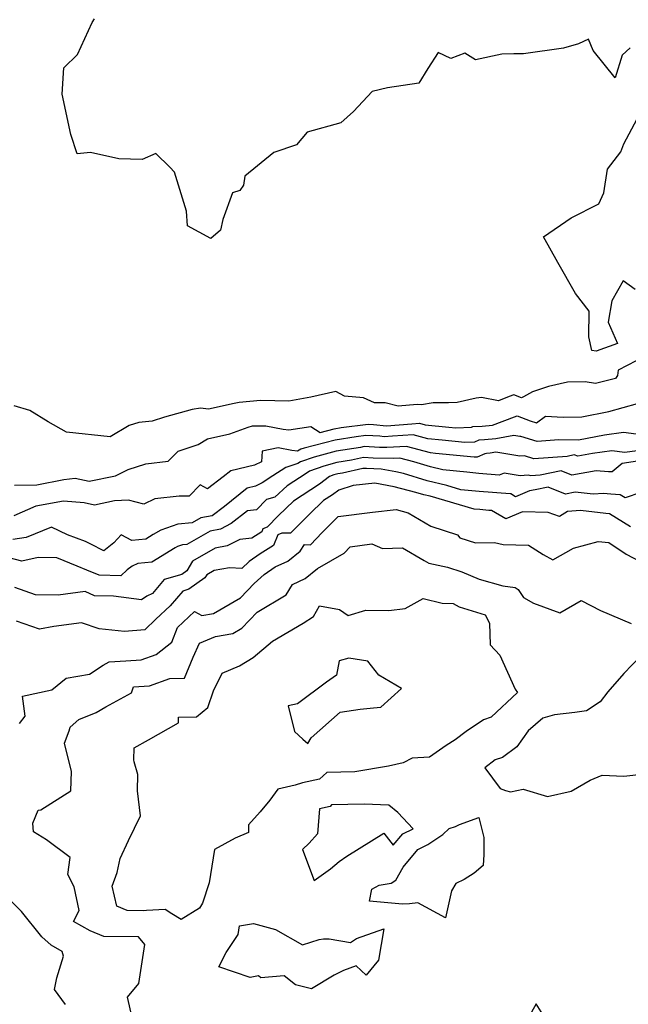
# Model space of a CAD drawing. Extents: x 2024008 to 2032210, y 2863029 to 2864603.
# Drawn here: x 2030257 to 2030454, y 2863491 to 2863810 of the extents above; entities that cross this region are included whole.
import ezdxf

# ---------------------------------------------------------------- set-up
doc = ezdxf.new("R2010")
doc.units = 0

msp = doc.modelspace()

# ---------------------------------------------------------------- linework, layer by layer
at = {"layer": 'Unknown_Line_Type', "color": 0}
for points in [[(2030454.25, 2863800.59, 2104), (2030451.57, 2863798.16, 2104), (2030449.3, 2863790.84, 2104), (2030442.28, 2863799.69, 2104), (2030440.67, 2863803.41, 2104), (2030437.48, 2863801.92, 2104), (2030432.6, 2863800.51, 2104), (2030419.7, 2863798.67, 2104), (2030416.62, 2863798.68, 2104), (2030412.66, 2863798.55, 2104), (2030404.13, 2863796.7, 2104), (2030400.67, 2863798.86, 2104), (2030396.21, 2863797.09, 2104), (2030392.14, 2863799.02, 2104), (2030388.8, 2863793.85, 2104), (2030385.87, 2863789.14, 2104), (2030375.69, 2863787.63, 2104), (2030370.79, 2863786.42, 2104), (2030364.73, 2863779.96, 2104), (2030360.62, 2863776.26, 2104), (2030349.75, 2863773.29, 2104), (2030346.29, 2863769.13, 2104), (2030338.99, 2863766.68, 2104), (2030329.61, 2863759, 2104), (2030329.12, 2863756.16, 2104), (2030327.89, 2863754.39, 2104), (2030325.54, 2863753.65, 2104), (2030322.47, 2863745.03, 2104), (2030321.69, 2863741.57, 2104), (2030318.6, 2863738.89, 2104), (2030311.04, 2863742.97, 2104), (2030310.73, 2863747.7, 2104), (2030306.79, 2863760.35, 2104), (2030305.32, 2863761.92, 2104), (2030300.82, 2863766.34, 2104), (2030296.39, 2863764.39, 2104), (2030288.8, 2863764.7, 2104), (2030279.62, 2863766.7, 2104), (2030275.38, 2863766.31, 2104), (2030273.28, 2863772.54, 2104), (2030270.52, 2863785.53, 2104), (2030271.04, 2863794.09, 2104), (2030275.42, 2863798.45, 2104), (2030280.15, 2863808.75, 2104), (2030280.91, 2863809.97, 2104)], [(2030455.85, 2863722.41, 2104), (2030451.93, 2863725.18, 2104), (2030448.31, 2863718.69, 2104), (2030447.12, 2863711.85, 2104), (2030450.05, 2863704.87, 2104), (2030443.2, 2863702.37, 2104), (2030441.8, 2863702.65, 2104), (2030440.85, 2863707.03, 2104), (2030440.9, 2863715.4, 2104), (2030436.5, 2863721.08, 2104), (2030430.84, 2863731.1, 2104), (2030426.2, 2863739.37, 2104), (2030435.12, 2863745.52, 2104), (2030444.01, 2863750.08, 2104), (2030445.7, 2863753.67, 2104), (2030446.92, 2863761.31, 2104), (2030451.15, 2863766.97, 2104), (2030452.1, 2863769.46, 2104), (2030456.41, 2863777.57, 2104)], [(2030459.01, 2863700.79, 2106), (2030450.36, 2863696.29, 2106), (2030450.05, 2863694.49, 2106), (2030449.43, 2863693.61, 2106), (2030442.99, 2863691.91, 2106), (2030439.6, 2863692.5, 2106), (2030433.92, 2863692.43, 2106), (2030427.83, 2863690.96, 2106), (2030422.57, 2863689.23, 2106), (2030419.71, 2863687.62, 2106), (2030419.03, 2863687.36, 2106), (2030416.58, 2863688.26, 2106), (2030415.04, 2863687.71, 2106), (2030411.66, 2863686.35, 2106), (2030406.13, 2863687.37, 2106), (2030404.4, 2863687.16, 2106), (2030398.28, 2863685.77, 2106), (2030395.41, 2863685.69, 2106), (2030390.48, 2863685.66, 2106), (2030386.66, 2863685.06, 2106), (2030385.31, 2863685.13, 2106), (2030379.18, 2863684.66, 2106), (2030374.9, 2863685.67, 2106), (2030371.54, 2863685.65, 2106), (2030367.93, 2863687.33, 2106), (2030361.75, 2863687.81, 2106), (2030359.03, 2863689.36, 2106), (2030350.9, 2863687.48, 2106), (2030343.74, 2863686.2, 2106), (2030339.3, 2863686.32, 2106), (2030334.58, 2863686.48, 2106), (2030327.7, 2863685.83, 2106), (2030326.13, 2863685.49, 2106), (2030317.79, 2863683.67, 2106), (2030315.18, 2863683.95, 2106), (2030312.53, 2863683.5, 2106), (2030303.55, 2863681.01, 2106), (2030299.54, 2863679.77, 2106), (2030295.3, 2863679.33, 2106), (2030292.13, 2863678.32, 2106), (2030285.95, 2863674.67, 2106), (2030271.86, 2863676.22, 2106), (2030266, 2863679.53, 2106), (2030260.02, 2863683.2, 2106), (2030254.98, 2863684.77, 2106)], [(2030255.09, 2863659.06, 2108), (2030262.33, 2863659.19, 2108), (2030270.99, 2863660.84, 2108), (2030274.73, 2863661.3, 2108), (2030279.23, 2863660.31, 2108), (2030287.74, 2863662.12, 2108), (2030291.83, 2863664.09, 2108), (2030297.5, 2863665.9, 2108), (2030304.81, 2863666.79, 2108), (2030307.97, 2863670.1, 2108), (2030314.42, 2863672.25, 2108), (2030317.53, 2863674.09, 2108), (2030324.72, 2863675.61, 2108), (2030330.65, 2863677.79, 2108), (2030332.08, 2863678.3, 2108), (2030336.33, 2863678.27, 2108), (2030341.92, 2863677.13, 2108), (2030343.74, 2863676.91, 2108), (2030350.87, 2863678.06, 2108), (2030353.93, 2863676.14, 2108), (2030358.5, 2863677.31, 2108), (2030360.71, 2863677.67, 2108), (2030369.41, 2863678.77, 2108), (2030371.23, 2863678.66, 2108), (2030375.42, 2863678.23, 2108), (2030383.58, 2863678.93, 2108), (2030386.09, 2863679.06, 2108), (2030387.89, 2863678.59, 2108), (2030395.55, 2863677.8, 2108), (2030397.82, 2863677.58, 2108), (2030402.88, 2863677.78, 2108), (2030403.33, 2863677.98, 2108), (2030406.36, 2863678.14, 2108), (2030409.69, 2863678.45, 2108), (2030412.77, 2863679.68, 2108), (2030417.69, 2863681.44, 2108), (2030421.9, 2863679.9, 2108), (2030423.88, 2863679.27, 2108), (2030426.8, 2863681.34, 2108), (2030432.58, 2863681.08, 2108), (2030438.59, 2863681.16, 2108), (2030447.3, 2863682.87, 2108), (2030456.55, 2863685.51, 2108)], [(2030456.15, 2863675.58, 2110), (2030452.07, 2863676.11, 2110), (2030445.95, 2863675.24, 2110), (2030437.46, 2863673.62, 2110), (2030431.17, 2863673.67, 2110), (2030424.1, 2863673.16, 2110), (2030418.81, 2863674.81, 2110), (2030418.46, 2863674.78, 2110), (2030416.54, 2863675.08, 2110), (2030410.78, 2863674.04, 2110), (2030407.04, 2863673.69, 2110), (2030405.25, 2863673.6, 2110), (2030403.8, 2863672.97, 2110), (2030400.76, 2863672.86, 2110), (2030393.39, 2863673.57, 2110), (2030388.77, 2863674.04, 2110), (2030383.96, 2863675.29, 2110), (2030377.29, 2863674.94, 2110), (2030374.64, 2863674.72, 2110), (2030373.28, 2863674.86, 2110), (2030368.7, 2863675.13, 2110), (2030365.56, 2863674.74, 2110), (2030358.79, 2863673.66, 2110), (2030348.75, 2863671.07, 2110), (2030347.68, 2863670.7, 2110), (2030346.6, 2863670.05, 2110), (2030344.78, 2863670.27, 2110), (2030340.38, 2863671.17, 2110), (2030335.13, 2863670.07, 2110), (2030334.92, 2863666.65, 2110), (2030332.74, 2863665.55, 2110), (2030324.99, 2863663.74, 2110), (2030322.58, 2863661.78, 2110), (2030317.46, 2863657.88, 2110), (2030315.08, 2863659.17, 2110), (2030311.51, 2863655.48, 2110), (2030308.32, 2863655.54, 2110), (2030300.4, 2863654.62, 2110), (2030296.93, 2863652.88, 2110), (2030291.98, 2863654.15, 2110), (2030287.42, 2863653.93, 2110), (2030280.96, 2863652.55, 2110), (2030277.64, 2863653.28, 2110), (2030270.94, 2863653.89, 2110), (2030261.99, 2863652.2, 2110), (2030254.88, 2863649.08, 2110)], [(2030458.12, 2863670.42, 2112), (2030452.42, 2863669.6, 2112), (2030448.28, 2863670.14, 2112), (2030442.06, 2863669.25, 2112), (2030437.27, 2863668.38, 2112), (2030436.12, 2863668.84, 2112), (2030433.8, 2863668.37, 2112), (2030423.08, 2863667.59, 2112), (2030420, 2863668.56, 2112), (2030418.53, 2863668.42, 2112), (2030410.72, 2863669.68, 2112), (2030408.9, 2863669.36, 2112), (2030407.73, 2863669.25, 2112), (2030407.16, 2863669.22, 2112), (2030404.72, 2863668.16, 2112), (2030403.71, 2863668.13, 2112), (2030391.22, 2863669.33, 2112), (2030389.66, 2863669.49, 2112), (2030381.84, 2863671.53, 2112), (2030375.44, 2863671.19, 2112), (2030373.17, 2863671.25, 2112), (2030368.2, 2863671.54, 2112), (2030367.02, 2863671.26, 2112), (2030359.08, 2863670, 2112), (2030351.95, 2863668.16, 2112), (2030347.53, 2863666.62, 2112), (2030346.66, 2863666.1, 2112), (2030342.8, 2863664.81, 2112), (2030338.63, 2863662.12, 2112), (2030335.14, 2863659.81, 2112), (2030333.04, 2863658.75, 2112), (2030330.35, 2863658.12, 2112), (2030322.98, 2863652.11, 2112), (2030319.04, 2863649.11, 2112), (2030315.37, 2863648.45, 2112), (2030312.48, 2863646.81, 2112), (2030307.85, 2863646.43, 2112), (2030302.44, 2863644.49, 2112), (2030299.9, 2863643.09, 2112), (2030297.5, 2863641.61, 2112), (2030293.06, 2863641.17, 2112), (2030289.59, 2863642.94, 2112), (2030287.18, 2863640.35, 2112), (2030283.94, 2863637.76, 2112), (2030279.74, 2863640, 2112), (2030277.97, 2863640.87, 2112), (2030272.18, 2863642.97, 2112), (2030267.04, 2863645.44, 2112), (2030258.85, 2863642.16, 2112), (2030254.57, 2863641.42, 2112)], [(2030457.96, 2863666.98, 2114), (2030451.6, 2863666.06, 2114), (2030448.43, 2863663.32, 2114), (2030447.19, 2863663.33, 2114), (2030443.17, 2863663.72, 2114), (2030435.28, 2863662.28, 2114), (2030431.92, 2863663.64, 2114), (2030425.12, 2863662.26, 2114), (2030422.06, 2863662.03, 2114), (2030421.18, 2863662.31, 2114), (2030418.61, 2863662.07, 2114), (2030413.47, 2863662.9, 2114), (2030411.82, 2863662.33, 2114), (2030405.25, 2863662.83, 2114), (2030401.4, 2863663.23, 2114), (2030393.59, 2863663.99, 2114), (2030389.59, 2863664.96, 2114), (2030384.27, 2863666.58, 2114), (2030379.72, 2863667.76, 2114), (2030377.7, 2863667.66, 2114), (2030371.07, 2863667.83, 2114), (2030367.97, 2863668.01, 2114), (2030364.07, 2863667.09, 2114), (2030359.37, 2863666.34, 2114), (2030355.15, 2863665.25, 2114), (2030350.47, 2863663.62, 2114), (2030349.44, 2863662.84, 2114), (2030343.29, 2863658.84, 2114), (2030339.3, 2863655.13, 2114), (2030336.56, 2863654.44, 2114), (2030333.38, 2863651.06, 2114), (2030330.46, 2863650.76, 2114), (2030325.12, 2863646.6, 2114), (2030321.66, 2863644.8, 2114), (2030318.36, 2863644.2, 2114), (2030310.75, 2863639.9, 2114), (2030309.39, 2863639.79, 2114), (2030307.78, 2863639.21, 2114), (2030307.03, 2863638.8, 2114), (2030299.53, 2863634.15, 2114), (2030294.94, 2863633.69, 2114), (2030293.08, 2863632.86, 2114), (2030291.48, 2863631.7, 2114), (2030289.48, 2863629.69, 2114), (2030282.39, 2863629.89, 2114), (2030278.47, 2863631.58, 2114), (2030275.28, 2863632.85, 2114), (2030268.72, 2863635.52, 2114), (2030262.73, 2863635.65, 2114), (2030257.38, 2863634.5, 2114), (2030253.29, 2863635.58, 2114)], [(2030457.67, 2863656.63, 2116), (2030452.58, 2863654.95, 2116), (2030450.93, 2863655.97, 2116), (2030447.97, 2863656.1, 2116), (2030445.61, 2863656.38, 2116), (2030442.23, 2863656.17, 2116), (2030436.38, 2863656.74, 2116), (2030433.29, 2863656.18, 2116), (2030427.71, 2863658.43, 2116), (2030423.51, 2863657.58, 2116), (2030421.69, 2863657.26, 2116), (2030417.11, 2863655.31, 2116), (2030415.6, 2863656.19, 2116), (2030415.33, 2863656.22, 2116), (2030405.4, 2863656.98, 2116), (2030399.43, 2863657.59, 2116), (2030394.89, 2863658.91, 2116), (2030388.51, 2863660.46, 2116), (2030380.9, 2863662.77, 2116), (2030378.44, 2863663.39, 2116), (2030373.68, 2863664.28, 2116), (2030368.96, 2863664.4, 2116), (2030367.74, 2863664.48, 2116), (2030361.12, 2863662.91, 2116), (2030359.66, 2863662.68, 2116), (2030358.35, 2863662.34, 2116), (2030356.9, 2863661.83, 2116), (2030353.66, 2863659.39, 2116), (2030345.25, 2863653.91, 2116), (2030340.4, 2863649.27, 2116), (2030336.82, 2863645.49, 2116), (2030335.42, 2863644.9, 2116), (2030335.03, 2863643.97, 2116), (2030331.78, 2863641.89, 2116), (2030327.94, 2863641.47, 2116), (2030323.88, 2863639.39, 2116), (2030319.95, 2863638.69, 2116), (2030312.68, 2863634.45, 2116), (2030310.77, 2863631.32, 2116), (2030309.16, 2863630.18, 2116), (2030303.52, 2863628.54, 2116), (2030299.71, 2863624, 2116), (2030297.81, 2863623.15, 2116), (2030296.16, 2863621.92, 2116), (2030287.06, 2863623.09, 2116), (2030280.95, 2863623.27, 2116), (2030277.87, 2863624.6, 2116), (2030269.17, 2863623.44, 2116), (2030261.83, 2863623.6, 2116), (2030255.14, 2863625.97, 2116)], [(2030454.29, 2863645.56, 2118), (2030447.5, 2863649.79, 2118), (2030446.3, 2863649.84, 2118), (2030438.1, 2863650.83, 2118), (2030433.98, 2863650.57, 2118), (2030431.36, 2863648.86, 2118), (2030427.71, 2863650.21, 2118), (2030419.42, 2863650.46, 2118), (2030413.94, 2863648.12, 2118), (2030409.31, 2863650.81, 2118), (2030408.48, 2863650.9, 2118), (2030405.55, 2863651.13, 2118), (2030403.78, 2863651.31, 2118), (2030389.56, 2863655.44, 2118), (2030387.44, 2863655.95, 2118), (2030384.9, 2863656.72, 2118), (2030377.87, 2863658.49, 2118), (2030371.63, 2863659.67, 2118), (2030364.55, 2863658.93, 2118), (2030359.93, 2863657.48, 2118), (2030357.89, 2863655.94, 2118), (2030355.03, 2863654.08, 2118), (2030350.45, 2863649.69, 2118), (2030345.59, 2863644.81, 2118), (2030344.35, 2863643.49, 2118), (2030341.48, 2863643.54, 2118), (2030340.23, 2863643.01, 2118), (2030338.78, 2863639.57, 2118), (2030334.52, 2863636.84, 2118), (2030331.01, 2863634.37, 2118), (2030328.54, 2863632.13, 2118), (2030324.56, 2863632.34, 2118), (2030319.66, 2863631.48, 2118), (2030317.24, 2863630.06, 2118), (2030316.6, 2863629.02, 2118), (2030311.42, 2863625.35, 2118), (2030309.49, 2863624.78, 2118), (2030305.45, 2863619.97, 2118), (2030300.81, 2863615.69, 2118), (2030297.19, 2863612.28, 2118), (2030290.62, 2863611.64, 2118), (2030282.42, 2863612.53, 2118), (2030276.75, 2863614.49, 2118), (2030267.78, 2863613.28, 2118), (2030263.12, 2863612.41, 2118), (2030255.68, 2863615.02, 2118)], [(2030256.7, 2863581.96, 2120), (2030258.52, 2863584.26, 2120), (2030258.1, 2863587.54, 2120), (2030257.63, 2863590.8, 2120), (2030267.15, 2863592.85, 2120), (2030271.8, 2863596.6, 2120), (2030279.32, 2863597.85, 2120), (2030283.71, 2863600.84, 2120), (2030285.69, 2863601.91, 2120), (2030291.04, 2863602.23, 2120), (2030295.99, 2863602.52, 2120), (2030300.83, 2863604.29, 2120), (2030305.96, 2863608.26, 2120), (2030307.78, 2863612.97, 2120), (2030313.27, 2863618.12, 2120), (2030315.63, 2863616.86, 2120), (2030319.41, 2863617.52, 2120), (2030328.18, 2863622.55, 2120), (2030332.61, 2863627.22, 2120), (2030335.78, 2863630.09, 2120), (2030339.33, 2863632.59, 2120), (2030343.51, 2863634.49, 2120), (2030347.43, 2863637.68, 2120), (2030348.84, 2863639.81, 2120), (2030350.82, 2863639.78, 2120), (2030354.54, 2863643.74, 2120), (2030359.72, 2863648.93, 2120), (2030370.88, 2863650.34, 2120), (2030378.46, 2863651.13, 2120), (2030382.43, 2863650.1, 2120), (2030389.77, 2863645.79, 2120), (2030398.35, 2863642.97, 2120), (2030399.07, 2863641.99, 2120), (2030404.13, 2863640.38, 2120), (2030410.33, 2863640.45, 2120), (2030413.15, 2863639.86, 2120), (2030421.34, 2863639.65, 2120), (2030426.05, 2863636.66, 2120), (2030429.19, 2863634.9, 2120), (2030435.91, 2863638.67, 2120), (2030443.81, 2863640.84, 2120), (2030447.34, 2863640.47, 2120), (2030452.95, 2863636.67, 2120), (2030457.4, 2863634.33, 2120)], [(2030293.07, 2863486.81, 2122), (2030291.66, 2863493.4, 2122), (2030295.28, 2863497.81, 2122), (2030297.19, 2863510.38, 2122), (2030295.14, 2863512.87, 2122), (2030283.93, 2863512.95, 2122), (2030279.58, 2863514.83, 2122), (2030274.1, 2863517.9, 2122), (2030275.99, 2863521.42, 2122), (2030274.4, 2863529.03, 2122), (2030272.35, 2863533.05, 2122), (2030273.07, 2863538.61, 2122), (2030265.39, 2863544.31, 2122), (2030261.23, 2863546.89, 2122), (2030261.04, 2863549.64, 2122), (2030262.7, 2863553.89, 2122), (2030263.55, 2863554.01, 2122), (2030273.32, 2863560.18, 2122), (2030273.47, 2863566.4, 2122), (2030271.23, 2863575.59, 2122), (2030272.71, 2863579.6, 2122), (2030273.08, 2863580.77, 2122), (2030275.92, 2863583.26, 2122), (2030281.43, 2863585.43, 2122), (2030284.61, 2863587.35, 2122), (2030292.94, 2863591.88, 2122), (2030293.56, 2863593.81, 2122), (2030298.72, 2863594.11, 2122), (2030305.35, 2863596.53, 2122), (2030310.05, 2863596.64, 2122), (2030312.86, 2863603.37, 2122), (2030314.88, 2863607.93, 2122), (2030320.04, 2863610.08, 2122), (2030325.68, 2863611.06, 2122), (2030328.62, 2863612.75, 2122), (2030333.53, 2863617.93, 2122), (2030342.96, 2863623.57, 2122), (2030345.02, 2863626.95, 2122), (2030349.11, 2863628.81, 2122), (2030353.09, 2863632.05, 2122), (2030361.72, 2863637, 2122), (2030363.66, 2863639.11, 2122), (2030370.62, 2863640.04, 2122), (2030374.11, 2863638.57, 2122), (2030380.51, 2863638.78, 2122), (2030387.55, 2863634.64, 2122), (2030389.07, 2863633.79, 2122), (2030395.15, 2863632.48, 2122), (2030399.77, 2863630.98, 2122), (2030405.41, 2863628.67, 2122), (2030412.97, 2863626.47, 2122), (2030417.04, 2863625.96, 2122), (2030417.94, 2863625.33, 2122), (2030419.66, 2863622.75, 2122), (2030422.88, 2863620.9, 2122), (2030431.4, 2863617.73, 2122), (2030438.39, 2863621.7, 2122), (2030444.64, 2863618.49, 2122), (2030454.53, 2863614.26, 2122)], [(2030298.45, 2863576.68, 2124), (2030308.09, 2863582.17, 2124), (2030308.13, 2863584.01, 2124), (2030313.97, 2863584.07, 2124), (2030317.59, 2863587.13, 2124), (2030319.44, 2863592.53, 2124), (2030322.23, 2863598.17, 2124), (2030327.8, 2863600.61, 2124), (2030332.25, 2863603.26, 2124), (2030338.51, 2863608.57, 2124), (2030348.43, 2863614.41, 2124), (2030351.78, 2863616.59, 2124), (2030353.76, 2863619.98, 2124), (2030360.19, 2863618.82, 2124), (2030363, 2863616.82, 2124), (2030368.68, 2863618.59, 2124), (2030376.14, 2863618.52, 2124), (2030381.41, 2863619.09, 2124), (2030387.26, 2863622.37, 2124), (2030393.34, 2863620.91, 2124), (2030396.99, 2863620.76, 2124), (2030398.9, 2863619.7, 2124), (2030405.94, 2863617.54, 2124), (2030407.25, 2863617.07, 2124), (2030408.71, 2863614.43, 2124), (2030408.9, 2863607.42, 2124), (2030412, 2863604.03, 2124), (2030417.05, 2863593.07, 2124), (2030417.8, 2863592, 2124), (2030409.21, 2863583.92, 2124), (2030406.74, 2863583.1, 2124), (2030401.13, 2863579.32, 2124), (2030397.59, 2863576.61, 2124), (2030394.73, 2863574.85, 2124), (2030389.32, 2863571, 2124), (2030383.65, 2863570.74, 2124), (2030380.73, 2863569.23, 2124), (2030376.02, 2863568.07, 2124), (2030365.16, 2863566.31, 2124), (2030356.1, 2863566.03, 2124), (2030353.74, 2863563.87, 2124), (2030348.26, 2863562.73, 2124), (2030345.8, 2863561.94, 2124), (2030340.24, 2863560.7, 2124), (2030337.7, 2863557.07, 2124), (2030334.48, 2863553.29, 2124), (2030330.79, 2863549.14, 2124), (2030330.77, 2863546.65, 2124), (2030326.47, 2863544.8, 2124), (2030319.77, 2863541.1, 2124), (2030318.06, 2863530.36, 2124), (2030315.87, 2863523.83, 2124), (2030314.85, 2863522.12, 2124), (2030308.95, 2863518.48, 2124), (2030305.9, 2863520.28, 2124), (2030303.77, 2863521.73, 2124), (2030297.77, 2863521.43, 2124), (2030296.94, 2863521.32, 2124), (2030291.52, 2863521.36, 2124), (2030288.19, 2863522.8, 2124), (2030286.62, 2863529.23, 2124), (2030288.22, 2863533.71, 2124), (2030289.23, 2863538.19, 2124), (2030291.94, 2863544.06, 2124), (2030295.83, 2863552.04, 2124), (2030294.81, 2863560.13, 2124), (2030294.96, 2863565.44, 2124), (2030293.74, 2863569.52, 2124), (2030293.66, 2863570.18, 2124), (2030293.81, 2863574.01, 2124), (2030298.45, 2863576.68, 2124)], [(2030366.84, 2863586.59, 2126), (2030371.22, 2863586.95, 2126), (2030373.59, 2863587.23, 2126), (2030380.24, 2863593.29, 2126), (2030372.94, 2863597.55, 2126), (2030369.34, 2863602.12, 2126), (2030363.25, 2863603.08, 2126), (2030360.1, 2863602.2, 2126), (2030359.23, 2863597.54, 2126), (2030355.97, 2863595.25, 2126), (2030346.56, 2863588.31, 2126), (2030343.58, 2863587.67, 2126), (2030345.63, 2863579.38, 2126), (2030348.3, 2863576.84, 2126), (2030349.91, 2863575.43, 2126), (2030351.04, 2863577.27, 2126), (2030360.39, 2863585.55, 2126), (2030366.84, 2863586.59, 2126)], [(2030457.49, 2863603.73, 2122), (2030452.17, 2863598.05, 2122), (2030447.02, 2863592.2, 2122), (2030444.51, 2863588.93, 2122), (2030440.06, 2863585.97, 2122), (2030436.34, 2863585.5, 2122), (2030429.68, 2863584.71, 2122), (2030425.97, 2863583.67, 2122), (2030421.18, 2863579.52, 2122), (2030417.55, 2863574.41, 2122), (2030412.86, 2863570.88, 2122), (2030410.58, 2863570.17, 2122), (2030407.2, 2863567.59, 2122), (2030412.17, 2863560.87, 2122), (2030413.88, 2863560.23, 2122), (2030415.53, 2863559.84, 2122), (2030419.59, 2863560.67, 2122), (2030427.47, 2863558.26, 2122), (2030435.07, 2863560, 2122), (2030441.31, 2863563.58, 2122), (2030445.18, 2863565.17, 2122), (2030452.17, 2863564.9, 2122), (2030458.86, 2863565.67, 2122)], [(2030348.25, 2863541.14, 2122), (2030351.98, 2863531.11, 2122), (2030357.32, 2863534.84, 2122), (2030360.03, 2863537.31, 2122), (2030362.57, 2863539.02, 2122), (2030374.55, 2863546.42, 2122), (2030377.59, 2863542.53, 2122), (2030380.65, 2863546.26, 2122), (2030383.98, 2863547.83, 2122), (2030379.04, 2863553.16, 2122), (2030376.19, 2863555.46, 2122), (2030368.14, 2863555.87, 2122), (2030357.64, 2863555.55, 2122), (2030357.11, 2863555.06, 2122), (2030353.7, 2863554.36, 2122), (2030353.07, 2863546.27, 2122), (2030350.34, 2863543.15, 2122), (2030348.25, 2863541.14, 2122)], [(2030397.82, 2863530.12, 2124), (2030396.36, 2863527.76, 2124), (2030394.5, 2863519, 2124), (2030385.53, 2863523.92, 2124), (2030382.81, 2863523.59, 2124), (2030380.55, 2863523.49, 2124), (2030369.9, 2863524.38, 2124), (2030370.59, 2863528.36, 2124), (2030373.02, 2863529.64, 2124), (2030376.93, 2863530.21, 2124), (2030378.43, 2863531.22, 2124), (2030380.73, 2863535.4, 2124), (2030385.48, 2863541.2, 2124), (2030388.72, 2863542.72, 2124), (2030393.65, 2863545.98, 2124), (2030395.61, 2863547.99, 2124), (2030397.72, 2863548.59, 2124), (2030398.98, 2863549.21, 2124), (2030405.25, 2863551.48, 2124), (2030406.82, 2863545.05, 2124), (2030406.9, 2863539.48, 2124), (2030406.64, 2863535.94, 2124), (2030403.69, 2863533.44, 2124), (2030400.51, 2863531.4, 2124), (2030397.82, 2863530.12, 2124)], [(2030271.5, 2863490.94, 2120), (2030268.02, 2863495.85, 2120), (2030268.76, 2863499.62, 2120), (2030270.93, 2863506.58, 2120), (2030270.47, 2863508.19, 2120), (2030266.96, 2863510.15, 2120), (2030263.88, 2863512.93, 2120), (2030257.37, 2863521.04, 2120), (2030251.36, 2863527, 2120)], [(2030327.41, 2863513.68, 2124), (2030327.82, 2863516.45, 2124), (2030332.31, 2863517.17, 2124), (2030339.53, 2863515.22, 2124), (2030348.17, 2863510.32, 2124), (2030353.57, 2863512.01, 2124), (2030354.97, 2863512.22, 2124), (2030356.89, 2863512.28, 2124), (2030363.79, 2863511.09, 2124), (2030365.67, 2863512.34, 2124), (2030374.53, 2863515.52, 2124), (2030372.79, 2863505.35, 2124), (2030368.77, 2863500.5, 2124), (2030365.56, 2863503.54, 2124), (2030361.45, 2863501.96, 2124), (2030358.44, 2863500.49, 2124), (2030351.09, 2863496.08, 2124), (2030346, 2863497.34, 2124), (2030342.26, 2863500.31, 2124), (2030334.78, 2863499.64, 2124), (2030333.98, 2863500.29, 2124), (2030331.25, 2863499.68, 2124), (2030321.1, 2863503.21, 2124), (2030323.52, 2863507.82, 2124), (2030327.41, 2863513.68, 2124)], [(2030425.95, 2863487.76, 2122), (2030423.77, 2863491.15, 2122), (2030421.31, 2863486.78, 2122)]]:
    msp.add_polyline3d(points, dxfattribs=at)

doc.saveas('drawing.dxf')
